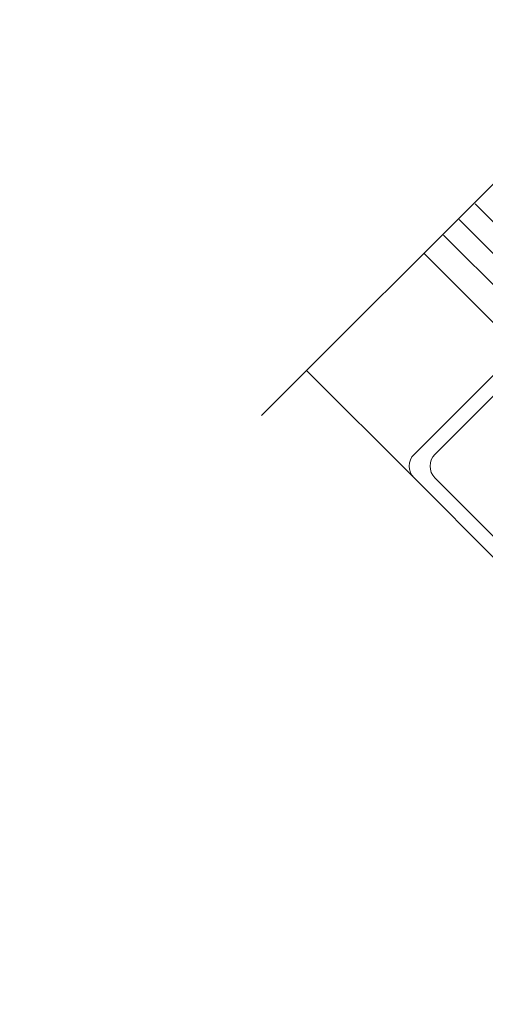
# Model space of a CAD drawing. Units: inches. Extents: x 778.1 to 819.8, y 51.1 to 111.6.
# Drawn here: x 795.5 to 797.3, y 80.8 to 84.4 of the extents above; entities that cross this region are included whole.
import ezdxf

# ---------------------------------------------------------------- set-up
doc = ezdxf.new("R2010")
doc.units = ezdxf.units.IN
doc.header["$MEASUREMENT"] = 0
doc.layers.add('DIMENSION', color=7, linetype='Continuous')
doc.layers.add('LAYER1', color=7, linetype='Continuous')
doc.styles.get("Standard").update_dxf_attribs({"font": 'arial.ttf', "height": 0.3})
doc.dimstyles.get("Standard").update_dxf_attribs({"dimtxt": 0.18, "dimasz": 0.18, "dimexe": 0.18, "dimexo": 0.0625, "dimgap": 0.09, "dimtad": 1, "dimdec": 4, "dimzin": 0, "dimdsep": 46, "dimtxsty": 'Standard', "dimcen": 0.09, "dimadec": 0, "dimazin": 0, "dimtfac": 1, "dimtdec": 4, "dimtofl": 0, "dimtmove": 0, "dimatfit": 3, "dimfxl": 0, "dimtolj": 1, "dimtzin": 0, "dimarcsym": 0})

# ---------------------------------------------------------------- blocks, each defined once
blk = doc.blocks.new('*D2312')
at = {"layer": 'Defpoints', "color": 0}
for p in [(794.4682, 85.6877), (794.4682, 64.2008), (795.2268, 64.2008)]:
    blk.add_point(p, dxfattribs=at)
at = {"layer": 'DIMENSION', "color": 0, "lineweight": -2}
for p, q in [((794.5307, 85.6877), (795.4068, 85.6877)), ((795.2268, 85.5077), (795.2268, 78.3723)), ((795.2268, 64.3808), (795.2268, 71.5161)), ((794.5307, 64.2008), (795.4068, 64.2008))]:
    blk.add_line(p, q, dxfattribs=at)
at = {"layer": 'DIMENSION', "color": 0}
for points in [[(795.2568, 85.5077), (795.1968, 85.5077), (795.2268, 85.6877)], [(795.1968, 64.3808), (795.2568, 64.3808), (795.2268, 64.2008)]]:
    blk.add_solid(points, dxfattribs=at)
at = {"layer": 'DIMENSION', "color": 0, "lineweight": 5, "insert": (795.2268, 74.9442), "char_height": 0.3, "attachment_point": 5, "rotation": 90}
blk.add_mtext('\\A1;7\'-0" (2134) Standard Ceiling Height', dxfattribs=at)

msp = doc.modelspace()

# ---------------------------------------------------------------- linework, layer by layer
at = {"layer": 'LAYER1', "color": 7, "lineweight": 20}
for p, q in [((796.44023, 82.96296), (798.33893, 84.86165)), ((797.00908, 82.81879), (797.40435, 83.21406)), ((796.60873, 83.13146), (797.00908, 82.73111)), ((797.08686, 82.81879), (797.31597, 83.04789)), ((797.31879, 82.4214), (797.00908, 82.73111)), ((797.31879, 82.49918), (797.08686, 82.73111))]:
    msp.add_line(p, q, dxfattribs=at)
at = {"layer": 'LAYER1', "color": 155, "lineweight": 5}
for p, q in [((797.23612, 83.75226), (797.87988, 83.10514)), ((797.1772, 83.69334), (797.82095, 83.04622))]:
    msp.add_line(p, q, dxfattribs=at)
at = {"layer": 'LAYER1', "color": 155, "lineweight": 20}
msp.add_line((797.11894, 83.63508), (797.76438, 82.98965), dxfattribs=at)
at = {"layer": 'LAYER1', "color": 7, "lineweight": 15}
msp.add_line((797.40196, 83.21091), (797.04736, 83.5655), dxfattribs=at)
at = {"layer": 'LAYER1', "color": 7, "lineweight": 20}
for centre in [(797.05292, 82.77495), (797.1307, 82.77495)]:
    msp.add_arc(centre, 0.062, 135, 225, dxfattribs=at)

# ---------------------------------------------------------------- dimensions: what is measured, and where the dimension line sits
at = {"layer": 'DIMENSION', "color": 7, "lineweight": 5}
dim = msp.add_linear_dim(base=(795.22684, 64.20078), p1=(794.46817, 85.68771), p2=(794.46817, 64.20078), angle=270, text='7\'-0" (2134) Standard Ceiling Height', dimstyle='Standard', override={"dimtad": 0}, dxfattribs=at)
dim.commit()
dim.dimension.update_dxf_attribs({"geometry": '*D2312', "text_midpoint": (795.22684, 74.94425), "dimtype": 160})

doc.saveas('drawing.dxf')
